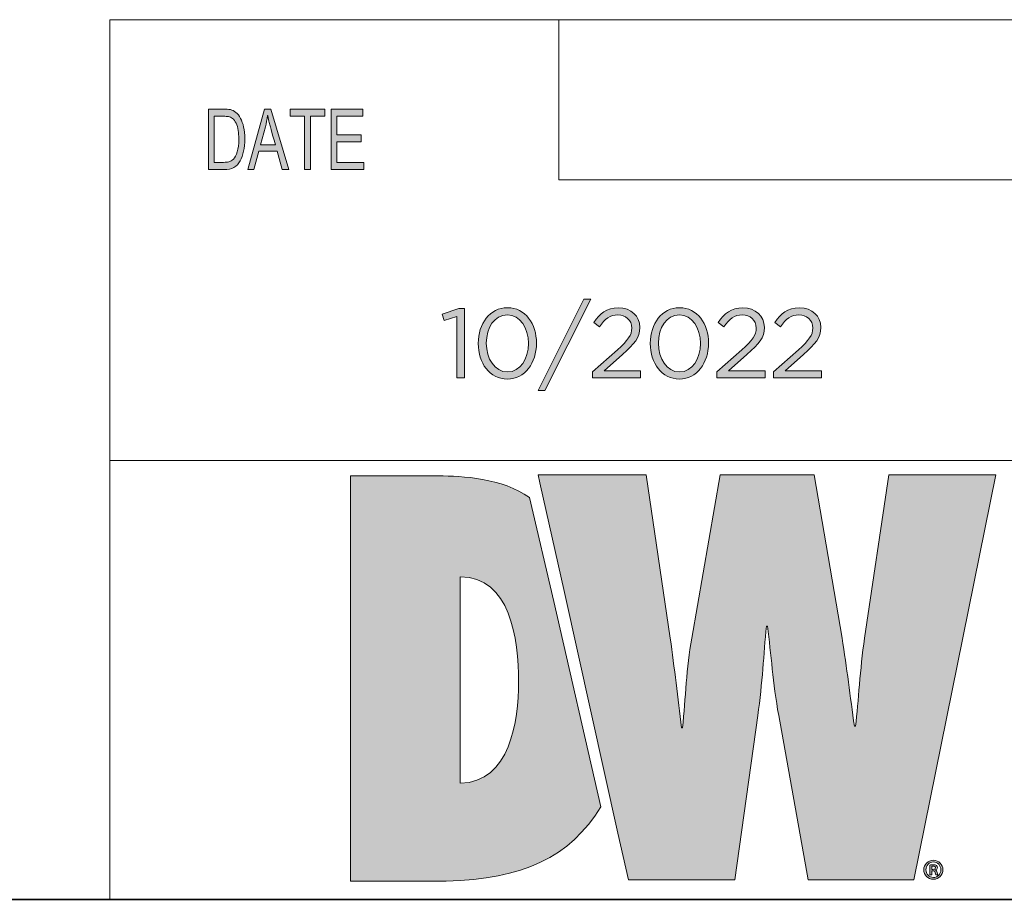
# Model space of a CAD drawing. Units: inches. Extents: x 0.5 to 16.1, y 0.5 to 11.2.
# Drawn here: x 8.6 to 10.2, y 0.5 to 1.9 of the extents above; entities that cross this region are included whole.
import ezdxf

# ---------------------------------------------------------------- set-up
doc = ezdxf.new("R2010")
doc.units = ezdxf.units.IN
doc.header["$MEASUREMENT"] = 0
doc.layers.add('Layer 1', color=7, linetype='Continuous', lineweight=0)

# ---------------------------------------------------------------- blocks, each defined once
blk = doc.blocks.new('Block_0')
at = {"layer": 'Layer 1', "true_color": 0x231f20, "transparency": 33554687}
h = blk.add_hatch(color=250, dxfattribs=at)
h.dxf.hatch_style = 2
edge = h.paths.add_edge_path()
edge.add_spline(control_points=[(9.1952, 1.6636), (9.1952, 1.6636), (9.1416, 1.6636), (9.1416, 1.6636), (9.1416, 1.6636), (9.1416, 1.7623), (9.1416, 1.7623), (9.1416, 1.7623), (9.1936, 1.7623), (9.1936, 1.7623), (9.1936, 1.7623), (9.1936, 1.7506), (9.1936, 1.7506), (9.1936, 1.7506), (9.1511, 1.7506), (9.1511, 1.7506), (9.1511, 1.7506), (9.1511, 1.7204), (9.1511, 1.7204), (9.1511, 1.7204), (9.1908, 1.7204), (9.1908, 1.7204), (9.1908, 1.7204), (9.1908, 1.7087), (9.1908, 1.7087), (9.1908, 1.7087), (9.1511, 1.7087), (9.1511, 1.7087), (9.1511, 1.7087), (9.1511, 1.6754), (9.1511, 1.6754), (9.1511, 1.6754), (9.1952, 1.6754), (9.1952, 1.6754), (9.1952, 1.6754), (9.1952, 1.6636), (9.1952, 1.6636)], knot_values=[0, 0, 0, 0, 1, 1, 1, 2, 2, 2, 3, 3, 3, 4, 4, 4, 5, 5, 5, 6, 6, 6, 7, 7, 7, 8, 8, 8, 9, 9, 9, 10, 10, 10, 11, 11, 11, 12, 12, 12, 12], degree=3, periodic=0)
edge = h.paths.add_edge_path()
edge.add_spline(control_points=[(9.1315, 1.7506), (9.1315, 1.7506), (9.1077, 1.7506), (9.1077, 1.7506), (9.1077, 1.7506), (9.1077, 1.6636), (9.1077, 1.6636), (9.1077, 1.6636), (9.0982, 1.6636), (9.0982, 1.6636), (9.0982, 1.6636), (9.0982, 1.7506), (9.0982, 1.7506), (9.0982, 1.7506), (9.0747, 1.7506), (9.0747, 1.7506), (9.0747, 1.7506), (9.0747, 1.7623), (9.0747, 1.7623), (9.0747, 1.7623), (9.1315, 1.7623), (9.1315, 1.7623), (9.1315, 1.7623), (9.1315, 1.7506), (9.1315, 1.7506)], knot_values=[0, 0, 0, 0, 1, 1, 1, 2, 2, 2, 3, 3, 3, 4, 4, 4, 5, 5, 5, 6, 6, 6, 7, 7, 7, 8, 8, 8, 8], degree=3, periodic=0)
edge = h.paths.add_edge_path()
edge.add_spline(control_points=[(9.0505, 1.704), (9.0447, 1.7254), (9.0413, 1.7375), (9.0406, 1.7404), (9.0398, 1.7433), (9.039, 1.7472), (9.0381, 1.752), (9.0381, 1.752), (9.0379, 1.752), (9.0379, 1.752), (9.037, 1.7454), (9.0357, 1.7392), (9.0342, 1.7336), (9.0342, 1.7336), (9.0262, 1.704), (9.0262, 1.704), (9.0262, 1.704), (9.0505, 1.704), (9.0505, 1.704)], knot_values=[0, 0, 0, 0, 1, 1, 1, 2, 2, 2, 3, 3, 3, 4, 4, 4, 5, 5, 5, 6, 6, 6, 6], degree=3, periodic=0)
edge = h.paths.add_edge_path()
edge.add_spline(control_points=[(9.0725, 1.6636), (9.0725, 1.6636), (9.0618, 1.6636), (9.0618, 1.6636), (9.0618, 1.6636), (9.0534, 1.6937), (9.0534, 1.6937), (9.0534, 1.6937), (9.0235, 1.6937), (9.0235, 1.6937), (9.0235, 1.6937), (9.0155, 1.6636), (9.0155, 1.6636), (9.0155, 1.6636), (9.0055, 1.6636), (9.0055, 1.6636), (9.0055, 1.6636), (9.033, 1.7623), (9.033, 1.7623), (9.033, 1.7623), (9.0433, 1.7623), (9.0433, 1.7623), (9.0433, 1.7623), (9.0725, 1.6636), (9.0725, 1.6636)], knot_values=[0, 0, 0, 0, 1, 1, 1, 2, 2, 2, 3, 3, 3, 4, 4, 4, 5, 5, 5, 6, 6, 6, 7, 7, 7, 8, 8, 8, 8], degree=3, periodic=0)
edge = h.paths.add_edge_path()
edge.add_spline(control_points=[(8.9507, 1.6754), (8.9507, 1.6754), (8.9661, 1.6754), (8.9661, 1.6754), (8.9692, 1.6754), (8.972, 1.6756), (8.9745, 1.6762), (8.977, 1.6767), (8.9795, 1.6782), (8.982, 1.6805), (8.9845, 1.6829), (8.9866, 1.6868), (8.9883, 1.6923), (8.99, 1.6977), (8.9908, 1.7049), (8.9908, 1.7138), (8.9908, 1.7187), (8.9905, 1.7233), (8.9898, 1.7276), (8.9892, 1.7319), (8.988, 1.7358), (8.9863, 1.7393), (8.9846, 1.7428), (8.9826, 1.7454), (8.9804, 1.7471), (8.9782, 1.7487), (8.976, 1.7497), (8.9739, 1.7501), (8.9718, 1.7504), (8.9691, 1.7506), (8.9658, 1.7506), (8.9658, 1.7506), (8.9507, 1.7506), (8.9507, 1.7506), (8.9507, 1.7506), (8.9507, 1.6754), (8.9507, 1.6754)], knot_values=[0, 0, 0, 0, 1, 1, 1, 2, 2, 2, 3, 3, 3, 4, 4, 4, 5, 5, 5, 6, 6, 6, 7, 7, 7, 8, 8, 8, 9, 9, 9, 10, 10, 10, 11, 11, 11, 12, 12, 12, 12], degree=3, periodic=0)
edge = h.paths.add_edge_path()
edge.add_spline(control_points=[(8.9413, 1.7623), (8.9413, 1.7623), (8.966, 1.7623), (8.966, 1.7623), (8.9704, 1.7623), (8.9741, 1.762), (8.9772, 1.7614), (8.9804, 1.7608), (8.9834, 1.7593), (8.9862, 1.757), (8.9891, 1.7546), (8.9916, 1.7513), (8.9937, 1.7472), (8.9958, 1.7431), (8.9975, 1.7384), (8.9987, 1.733), (9, 1.7276), (9.0006, 1.7211), (9.0006, 1.7135), (9.0006, 1.699), (8.9981, 1.687), (8.993, 1.6777), (8.988, 1.6683), (8.9794, 1.6636), (8.9671, 1.6636), (8.9671, 1.6636), (8.9413, 1.6636), (8.9413, 1.6636), (8.9413, 1.6636), (8.9413, 1.7623), (8.9413, 1.7623)], knot_values=[0, 0, 0, 0, 1, 1, 1, 2, 2, 2, 3, 3, 3, 4, 4, 4, 5, 5, 5, 6, 6, 6, 7, 7, 7, 8, 8, 8, 9, 9, 9, 10, 10, 10, 10], degree=3, periodic=0)
at = {"layer": 'Layer 1'}
for points, knots in [([(8.9413, 1.7623), (8.9413, 1.7623), (8.966, 1.7623), (8.966, 1.7623), (8.9704, 1.7623), (8.9741, 1.762), (8.9772, 1.7614), (8.9804, 1.7608), (8.9834, 1.7593), (8.9862, 1.757), (8.9891, 1.7546), (8.9916, 1.7513), (8.9937, 1.7472), (8.9958, 1.7431), (8.9975, 1.7384), (8.9987, 1.733), (9, 1.7276), (9.0006, 1.7211), (9.0006, 1.7135), (9.0006, 1.699), (8.9981, 1.687), (8.993, 1.6777), (8.988, 1.6683), (8.9794, 1.6636), (8.9671, 1.6636), (8.9671, 1.6636), (8.9413, 1.6636), (8.9413, 1.6636), (8.9413, 1.6636), (8.9413, 1.7623), (8.9413, 1.7623)], [0, 0, 0, 0, 1, 1, 1, 2, 2, 2, 3, 3, 3, 4, 4, 4, 5, 5, 5, 6, 6, 6, 7, 7, 7, 8, 8, 8, 9, 9, 9, 10, 10, 10, 10]), ([(9.0725, 1.6636), (9.0725, 1.6636), (9.0618, 1.6636), (9.0618, 1.6636), (9.0618, 1.6636), (9.0534, 1.6937), (9.0534, 1.6937), (9.0534, 1.6937), (9.0235, 1.6937), (9.0235, 1.6937), (9.0235, 1.6937), (9.0155, 1.6636), (9.0155, 1.6636), (9.0155, 1.6636), (9.0055, 1.6636), (9.0055, 1.6636), (9.0055, 1.6636), (9.033, 1.7623), (9.033, 1.7623), (9.033, 1.7623), (9.0433, 1.7623), (9.0433, 1.7623), (9.0433, 1.7623), (9.0725, 1.6636), (9.0725, 1.6636)], [0, 0, 0, 0, 1, 1, 1, 2, 2, 2, 3, 3, 3, 4, 4, 4, 5, 5, 5, 6, 6, 6, 7, 7, 7, 8, 8, 8, 8]), ([(9.1315, 1.7506), (9.1315, 1.7506), (9.1077, 1.7506), (9.1077, 1.7506), (9.1077, 1.7506), (9.1077, 1.6636), (9.1077, 1.6636), (9.1077, 1.6636), (9.0982, 1.6636), (9.0982, 1.6636), (9.0982, 1.6636), (9.0982, 1.7506), (9.0982, 1.7506), (9.0982, 1.7506), (9.0747, 1.7506), (9.0747, 1.7506), (9.0747, 1.7506), (9.0747, 1.7623), (9.0747, 1.7623), (9.0747, 1.7623), (9.1315, 1.7623), (9.1315, 1.7623), (9.1315, 1.7623), (9.1315, 1.7506), (9.1315, 1.7506)], [0, 0, 0, 0, 1, 1, 1, 2, 2, 2, 3, 3, 3, 4, 4, 4, 5, 5, 5, 6, 6, 6, 7, 7, 7, 8, 8, 8, 8]), ([(9.1952, 1.6636), (9.1952, 1.6636), (9.1416, 1.6636), (9.1416, 1.6636), (9.1416, 1.6636), (9.1416, 1.7623), (9.1416, 1.7623), (9.1416, 1.7623), (9.1936, 1.7623), (9.1936, 1.7623), (9.1936, 1.7623), (9.1936, 1.7506), (9.1936, 1.7506), (9.1936, 1.7506), (9.1511, 1.7506), (9.1511, 1.7506), (9.1511, 1.7506), (9.1511, 1.7204), (9.1511, 1.7204), (9.1511, 1.7204), (9.1908, 1.7204), (9.1908, 1.7204), (9.1908, 1.7204), (9.1908, 1.7087), (9.1908, 1.7087), (9.1908, 1.7087), (9.1511, 1.7087), (9.1511, 1.7087), (9.1511, 1.7087), (9.1511, 1.6754), (9.1511, 1.6754), (9.1511, 1.6754), (9.1952, 1.6754), (9.1952, 1.6754), (9.1952, 1.6754), (9.1952, 1.6636), (9.1952, 1.6636)], [0, 0, 0, 0, 1, 1, 1, 2, 2, 2, 3, 3, 3, 4, 4, 4, 5, 5, 5, 6, 6, 6, 7, 7, 7, 8, 8, 8, 9, 9, 9, 10, 10, 10, 11, 11, 11, 12, 12, 12, 12]), ([(8.9507, 1.6754), (8.9507, 1.6754), (8.9661, 1.6754), (8.9661, 1.6754), (8.9692, 1.6754), (8.972, 1.6756), (8.9745, 1.6762), (8.977, 1.6767), (8.9795, 1.6782), (8.982, 1.6805), (8.9845, 1.6829), (8.9866, 1.6868), (8.9883, 1.6923), (8.99, 1.6977), (8.9908, 1.7049), (8.9908, 1.7138), (8.9908, 1.7187), (8.9905, 1.7233), (8.9898, 1.7276), (8.9892, 1.7319), (8.988, 1.7358), (8.9863, 1.7393), (8.9846, 1.7428), (8.9826, 1.7454), (8.9804, 1.7471), (8.9782, 1.7487), (8.976, 1.7497), (8.9739, 1.7501), (8.9718, 1.7504), (8.9691, 1.7506), (8.9658, 1.7506), (8.9658, 1.7506), (8.9507, 1.7506), (8.9507, 1.7506), (8.9507, 1.7506), (8.9507, 1.6754), (8.9507, 1.6754)], [0, 0, 0, 0, 1, 1, 1, 2, 2, 2, 3, 3, 3, 4, 4, 4, 5, 5, 5, 6, 6, 6, 7, 7, 7, 8, 8, 8, 9, 9, 9, 10, 10, 10, 11, 11, 11, 12, 12, 12, 12]), ([(9.0505, 1.704), (9.0447, 1.7254), (9.0413, 1.7375), (9.0406, 1.7404), (9.0398, 1.7433), (9.039, 1.7472), (9.0381, 1.752), (9.0381, 1.752), (9.0379, 1.752), (9.0379, 1.752), (9.037, 1.7454), (9.0357, 1.7392), (9.0342, 1.7336), (9.0342, 1.7336), (9.0262, 1.704), (9.0262, 1.704), (9.0262, 1.704), (9.0505, 1.704), (9.0505, 1.704)], [0, 0, 0, 0, 1, 1, 1, 2, 2, 2, 3, 3, 3, 4, 4, 4, 5, 5, 5, 6, 6, 6, 6])]:
    blk.add_open_spline(points, degree=3, knots=knots, dxfattribs=at)
blk = doc.blocks.new('Block_1')
at = {"layer": 'Layer 1', "true_color": 0x231f20, "transparency": 33554687}
h = blk.add_hatch(color=250, dxfattribs=at)
h.dxf.hatch_style = 2
edge = h.paths.add_edge_path()
edge.add_spline(control_points=[(9.5541, 1.452), (9.5541, 1.452), (9.5655, 1.452), (9.5655, 1.452), (9.5655, 1.452), (9.4908, 1.3031), (9.4908, 1.3031), (9.4908, 1.3031), (9.4794, 1.3031), (9.4794, 1.3031), (9.4794, 1.3031), (9.5541, 1.452), (9.5541, 1.452)], knot_values=[0, 0, 0, 0, 1, 1, 1, 2, 2, 2, 3, 3, 3, 4, 4, 4, 4], degree=3, periodic=0)
h = blk.add_hatch(color=250, dxfattribs=at)
h.dxf.hatch_style = 2
edge = h.paths.add_edge_path()
edge.add_spline(control_points=[(9.3471, 1.4239), (9.3471, 1.4239), (9.3259, 1.4173), (9.3259, 1.4173), (9.3259, 1.4173), (9.3228, 1.4276), (9.3228, 1.4276), (9.3228, 1.4276), (9.3503, 1.4371), (9.3503, 1.4371), (9.3503, 1.4371), (9.3596, 1.4371), (9.3596, 1.4371), (9.3596, 1.4371), (9.3596, 1.3237), (9.3596, 1.3237), (9.3596, 1.3237), (9.3471, 1.3237), (9.3471, 1.3237), (9.3471, 1.3237), (9.3471, 1.4239), (9.3471, 1.4239)], knot_values=[0, 0, 0, 0, 1, 1, 1, 2, 2, 2, 3, 3, 3, 4, 4, 4, 5, 5, 5, 6, 6, 6, 7, 7, 7, 7], degree=3, periodic=0)
h = blk.add_hatch(color=250, dxfattribs=at)
h.dxf.hatch_style = 2
edge = h.paths.add_edge_path()
edge.add_spline(control_points=[(9.4637, 1.3796), (9.4637, 1.3796), (9.4637, 1.38), (9.4637, 1.38), (9.4637, 1.4046), (9.4502, 1.4266), (9.4293, 1.4266), (9.4082, 1.4266), (9.395, 1.4051), (9.395, 1.3803), (9.395, 1.3803), (9.395, 1.38), (9.395, 1.38), (9.395, 1.3553), (9.4085, 1.3333), (9.4296, 1.3333), (9.4507, 1.3333), (9.4637, 1.355), (9.4637, 1.3796)], knot_values=[0, 0, 0, 0, 1, 1, 1, 2, 2, 2, 3, 3, 3, 4, 4, 4, 5, 5, 5, 6, 6, 6, 6], degree=3, periodic=0)
edge = h.paths.add_edge_path()
edge.add_spline(control_points=[(9.3818, 1.3796), (9.3818, 1.3796), (9.3818, 1.38), (9.3818, 1.38), (9.3818, 1.4115), (9.4006, 1.4382), (9.4296, 1.4382), (9.4586, 1.4382), (9.4769, 1.4118), (9.4769, 1.3803), (9.4769, 1.3803), (9.4769, 1.38), (9.4769, 1.38), (9.4769, 1.3484), (9.4582, 1.3217), (9.4293, 1.3217), (9.4002, 1.3217), (9.3818, 1.3481), (9.3818, 1.3796)], knot_values=[0, 0, 0, 0, 1, 1, 1, 2, 2, 2, 3, 3, 3, 4, 4, 4, 5, 5, 5, 6, 6, 6, 6], degree=3, periodic=0)
h = blk.add_hatch(color=250, dxfattribs=at)
h.dxf.hatch_style = 2
edge = h.paths.add_edge_path()
edge.add_spline(control_points=[(9.5682, 1.3335), (9.5682, 1.3335), (9.6091, 1.3695), (9.6091, 1.3695), (9.6263, 1.3849), (9.6325, 1.3936), (9.6325, 1.4049), (9.6325, 1.4181), (9.6221, 1.4264), (9.6099, 1.4264), (9.597, 1.4264), (9.5886, 1.4197), (9.5796, 1.4071), (9.5796, 1.4071), (9.5703, 1.4139), (9.5703, 1.4139), (9.5804, 1.429), (9.591, 1.4379), (9.6108, 1.4379), (9.6311, 1.4379), (9.6457, 1.4244), (9.6457, 1.406), (9.6457, 1.406), (9.6457, 1.4057), (9.6457, 1.4057), (9.6457, 1.3893), (9.637, 1.3792), (9.6173, 1.362), (9.6173, 1.362), (9.5872, 1.3352), (9.5872, 1.3352), (9.5872, 1.3352), (9.6469, 1.3352), (9.6469, 1.3352), (9.6469, 1.3352), (9.6469, 1.3237), (9.6469, 1.3237), (9.6469, 1.3237), (9.5682, 1.3237), (9.5682, 1.3237), (9.5682, 1.3237), (9.5682, 1.3335), (9.5682, 1.3335)], knot_values=[0, 0, 0, 0, 1, 1, 1, 2, 2, 2, 3, 3, 3, 4, 4, 4, 5, 5, 5, 6, 6, 6, 7, 7, 7, 8, 8, 8, 9, 9, 9, 10, 10, 10, 11, 11, 11, 12, 12, 12, 13, 13, 13, 14, 14, 14, 14], degree=3, periodic=0)
h = blk.add_hatch(color=250, dxfattribs=at)
h.dxf.hatch_style = 2
edge = h.paths.add_edge_path()
edge.add_spline(control_points=[(9.7446, 1.3796), (9.7446, 1.3796), (9.7446, 1.38), (9.7446, 1.38), (9.7446, 1.4046), (9.7311, 1.4266), (9.7102, 1.4266), (9.6891, 1.4266), (9.6759, 1.4051), (9.6759, 1.3803), (9.6759, 1.3803), (9.6759, 1.38), (9.6759, 1.38), (9.6759, 1.3553), (9.6895, 1.3333), (9.7105, 1.3333), (9.7316, 1.3333), (9.7446, 1.355), (9.7446, 1.3796)], knot_values=[0, 0, 0, 0, 1, 1, 1, 2, 2, 2, 3, 3, 3, 4, 4, 4, 5, 5, 5, 6, 6, 6, 6], degree=3, periodic=0)
edge = h.paths.add_edge_path()
edge.add_spline(control_points=[(9.6627, 1.3796), (9.6627, 1.3796), (9.6627, 1.38), (9.6627, 1.38), (9.6627, 1.4115), (9.6816, 1.4382), (9.7105, 1.4382), (9.7395, 1.4382), (9.7578, 1.4118), (9.7578, 1.3803), (9.7578, 1.3803), (9.7578, 1.38), (9.7578, 1.38), (9.7578, 1.3484), (9.7391, 1.3217), (9.7102, 1.3217), (9.6811, 1.3217), (9.6627, 1.3481), (9.6627, 1.3796)], knot_values=[0, 0, 0, 0, 1, 1, 1, 2, 2, 2, 3, 3, 3, 4, 4, 4, 5, 5, 5, 6, 6, 6, 6], degree=3, periodic=0)
h = blk.add_hatch(color=250, dxfattribs=at)
h.dxf.hatch_style = 2
edge = h.paths.add_edge_path()
edge.add_spline(control_points=[(9.7715, 1.3335), (9.7715, 1.3335), (9.8123, 1.3695), (9.8123, 1.3695), (9.8295, 1.3849), (9.8358, 1.3936), (9.8358, 1.4049), (9.8358, 1.4181), (9.8253, 1.4264), (9.8131, 1.4264), (9.8003, 1.4264), (9.7919, 1.4197), (9.7829, 1.4071), (9.7829, 1.4071), (9.7735, 1.4139), (9.7735, 1.4139), (9.7837, 1.429), (9.7943, 1.4379), (9.8141, 1.4379), (9.8344, 1.4379), (9.849, 1.4244), (9.849, 1.406), (9.849, 1.406), (9.849, 1.4057), (9.849, 1.4057), (9.849, 1.3893), (9.8403, 1.3792), (9.8205, 1.362), (9.8205, 1.362), (9.7904, 1.3352), (9.7904, 1.3352), (9.7904, 1.3352), (9.8501, 1.3352), (9.8501, 1.3352), (9.8501, 1.3352), (9.8501, 1.3237), (9.8501, 1.3237), (9.8501, 1.3237), (9.7715, 1.3237), (9.7715, 1.3237), (9.7715, 1.3237), (9.7715, 1.3335), (9.7715, 1.3335)], knot_values=[0, 0, 0, 0, 1, 1, 1, 2, 2, 2, 3, 3, 3, 4, 4, 4, 5, 5, 5, 6, 6, 6, 7, 7, 7, 8, 8, 8, 9, 9, 9, 10, 10, 10, 11, 11, 11, 12, 12, 12, 13, 13, 13, 14, 14, 14, 14], degree=3, periodic=0)
h = blk.add_hatch(color=250, dxfattribs=at)
h.dxf.hatch_style = 2
edge = h.paths.add_edge_path()
edge.add_spline(control_points=[(9.8638, 1.3335), (9.8638, 1.3335), (9.9046, 1.3695), (9.9046, 1.3695), (9.9218, 1.3849), (9.9281, 1.3936), (9.9281, 1.4049), (9.9281, 1.4181), (9.9177, 1.4264), (9.9054, 1.4264), (9.8926, 1.4264), (9.8842, 1.4197), (9.8752, 1.4071), (9.8752, 1.4071), (9.8659, 1.4139), (9.8659, 1.4139), (9.876, 1.429), (9.8866, 1.4379), (9.9064, 1.4379), (9.9267, 1.4379), (9.9413, 1.4244), (9.9413, 1.406), (9.9413, 1.406), (9.9413, 1.4057), (9.9413, 1.4057), (9.9413, 1.3893), (9.9326, 1.3792), (9.9128, 1.362), (9.9128, 1.362), (9.8828, 1.3352), (9.8828, 1.3352), (9.8828, 1.3352), (9.9424, 1.3352), (9.9424, 1.3352), (9.9424, 1.3352), (9.9424, 1.3237), (9.9424, 1.3237), (9.9424, 1.3237), (9.8638, 1.3237), (9.8638, 1.3237), (9.8638, 1.3237), (9.8638, 1.3335), (9.8638, 1.3335)], knot_values=[0, 0, 0, 0, 1, 1, 1, 2, 2, 2, 3, 3, 3, 4, 4, 4, 5, 5, 5, 6, 6, 6, 7, 7, 7, 8, 8, 8, 9, 9, 9, 10, 10, 10, 11, 11, 11, 12, 12, 12, 13, 13, 13, 14, 14, 14, 14], degree=3, periodic=0)
at = {"layer": 'Layer 1'}
for points, knots in [([(9.5541, 1.452), (9.5541, 1.452), (9.5655, 1.452), (9.5655, 1.452), (9.5655, 1.452), (9.4908, 1.3031), (9.4908, 1.3031), (9.4908, 1.3031), (9.4794, 1.3031), (9.4794, 1.3031), (9.4794, 1.3031), (9.5541, 1.452), (9.5541, 1.452)], [0, 0, 0, 0, 1, 1, 1, 2, 2, 2, 3, 3, 3, 4, 4, 4, 4]), ([(9.3471, 1.4239), (9.3471, 1.4239), (9.3259, 1.4173), (9.3259, 1.4173), (9.3259, 1.4173), (9.3228, 1.4276), (9.3228, 1.4276), (9.3228, 1.4276), (9.3503, 1.4371), (9.3503, 1.4371), (9.3503, 1.4371), (9.3596, 1.4371), (9.3596, 1.4371), (9.3596, 1.4371), (9.3596, 1.3237), (9.3596, 1.3237), (9.3596, 1.3237), (9.3471, 1.3237), (9.3471, 1.3237), (9.3471, 1.3237), (9.3471, 1.4239), (9.3471, 1.4239)], [0, 0, 0, 0, 1, 1, 1, 2, 2, 2, 3, 3, 3, 4, 4, 4, 5, 5, 5, 6, 6, 6, 7, 7, 7, 7]), ([(9.3818, 1.3796), (9.3818, 1.3796), (9.3818, 1.38), (9.3818, 1.38), (9.3818, 1.4115), (9.4006, 1.4382), (9.4296, 1.4382), (9.4586, 1.4382), (9.4769, 1.4118), (9.4769, 1.3803), (9.4769, 1.3803), (9.4769, 1.38), (9.4769, 1.38), (9.4769, 1.3484), (9.4582, 1.3217), (9.4293, 1.3217), (9.4002, 1.3217), (9.3818, 1.3481), (9.3818, 1.3796)], [0, 0, 0, 0, 1, 1, 1, 2, 2, 2, 3, 3, 3, 4, 4, 4, 5, 5, 5, 6, 6, 6, 6]), ([(9.5682, 1.3335), (9.5682, 1.3335), (9.6091, 1.3695), (9.6091, 1.3695), (9.6263, 1.3849), (9.6325, 1.3936), (9.6325, 1.4049), (9.6325, 1.4181), (9.6221, 1.4264), (9.6099, 1.4264), (9.597, 1.4264), (9.5886, 1.4197), (9.5796, 1.4071), (9.5796, 1.4071), (9.5703, 1.4139), (9.5703, 1.4139), (9.5804, 1.429), (9.591, 1.4379), (9.6108, 1.4379), (9.6311, 1.4379), (9.6457, 1.4244), (9.6457, 1.406), (9.6457, 1.406), (9.6457, 1.4057), (9.6457, 1.4057), (9.6457, 1.3893), (9.637, 1.3792), (9.6173, 1.362), (9.6173, 1.362), (9.5872, 1.3352), (9.5872, 1.3352), (9.5872, 1.3352), (9.6469, 1.3352), (9.6469, 1.3352), (9.6469, 1.3352), (9.6469, 1.3237), (9.6469, 1.3237), (9.6469, 1.3237), (9.5682, 1.3237), (9.5682, 1.3237), (9.5682, 1.3237), (9.5682, 1.3335), (9.5682, 1.3335)], [0, 0, 0, 0, 1, 1, 1, 2, 2, 2, 3, 3, 3, 4, 4, 4, 5, 5, 5, 6, 6, 6, 7, 7, 7, 8, 8, 8, 9, 9, 9, 10, 10, 10, 11, 11, 11, 12, 12, 12, 13, 13, 13, 14, 14, 14, 14]), ([(9.6627, 1.3796), (9.6627, 1.3796), (9.6627, 1.38), (9.6627, 1.38), (9.6627, 1.4115), (9.6816, 1.4382), (9.7105, 1.4382), (9.7395, 1.4382), (9.7578, 1.4118), (9.7578, 1.3803), (9.7578, 1.3803), (9.7578, 1.38), (9.7578, 1.38), (9.7578, 1.3484), (9.7391, 1.3217), (9.7102, 1.3217), (9.6811, 1.3217), (9.6627, 1.3481), (9.6627, 1.3796)], [0, 0, 0, 0, 1, 1, 1, 2, 2, 2, 3, 3, 3, 4, 4, 4, 5, 5, 5, 6, 6, 6, 6]), ([(9.7715, 1.3335), (9.7715, 1.3335), (9.8123, 1.3695), (9.8123, 1.3695), (9.8295, 1.3849), (9.8358, 1.3936), (9.8358, 1.4049), (9.8358, 1.4181), (9.8253, 1.4264), (9.8131, 1.4264), (9.8003, 1.4264), (9.7919, 1.4197), (9.7829, 1.4071), (9.7829, 1.4071), (9.7735, 1.4139), (9.7735, 1.4139), (9.7837, 1.429), (9.7943, 1.4379), (9.8141, 1.4379), (9.8344, 1.4379), (9.849, 1.4244), (9.849, 1.406), (9.849, 1.406), (9.849, 1.4057), (9.849, 1.4057), (9.849, 1.3893), (9.8403, 1.3792), (9.8205, 1.362), (9.8205, 1.362), (9.7904, 1.3352), (9.7904, 1.3352), (9.7904, 1.3352), (9.8501, 1.3352), (9.8501, 1.3352), (9.8501, 1.3352), (9.8501, 1.3237), (9.8501, 1.3237), (9.8501, 1.3237), (9.7715, 1.3237), (9.7715, 1.3237), (9.7715, 1.3237), (9.7715, 1.3335), (9.7715, 1.3335)], [0, 0, 0, 0, 1, 1, 1, 2, 2, 2, 3, 3, 3, 4, 4, 4, 5, 5, 5, 6, 6, 6, 7, 7, 7, 8, 8, 8, 9, 9, 9, 10, 10, 10, 11, 11, 11, 12, 12, 12, 13, 13, 13, 14, 14, 14, 14]), ([(9.8638, 1.3335), (9.8638, 1.3335), (9.9046, 1.3695), (9.9046, 1.3695), (9.9218, 1.3849), (9.9281, 1.3936), (9.9281, 1.4049), (9.9281, 1.4181), (9.9177, 1.4264), (9.9054, 1.4264), (9.8926, 1.4264), (9.8842, 1.4197), (9.8752, 1.4071), (9.8752, 1.4071), (9.8659, 1.4139), (9.8659, 1.4139), (9.876, 1.429), (9.8866, 1.4379), (9.9064, 1.4379), (9.9267, 1.4379), (9.9413, 1.4244), (9.9413, 1.406), (9.9413, 1.406), (9.9413, 1.4057), (9.9413, 1.4057), (9.9413, 1.3893), (9.9326, 1.3792), (9.9128, 1.362), (9.9128, 1.362), (9.8828, 1.3352), (9.8828, 1.3352), (9.8828, 1.3352), (9.9424, 1.3352), (9.9424, 1.3352), (9.9424, 1.3352), (9.9424, 1.3237), (9.9424, 1.3237), (9.9424, 1.3237), (9.8638, 1.3237), (9.8638, 1.3237), (9.8638, 1.3237), (9.8638, 1.3335), (9.8638, 1.3335)], [0, 0, 0, 0, 1, 1, 1, 2, 2, 2, 3, 3, 3, 4, 4, 4, 5, 5, 5, 6, 6, 6, 7, 7, 7, 8, 8, 8, 9, 9, 9, 10, 10, 10, 11, 11, 11, 12, 12, 12, 13, 13, 13, 14, 14, 14, 14]), ([(9.4637, 1.3796), (9.4637, 1.3796), (9.4637, 1.38), (9.4637, 1.38), (9.4637, 1.4046), (9.4502, 1.4266), (9.4293, 1.4266), (9.4082, 1.4266), (9.395, 1.4051), (9.395, 1.3803), (9.395, 1.3803), (9.395, 1.38), (9.395, 1.38), (9.395, 1.3553), (9.4085, 1.3333), (9.4296, 1.3333), (9.4507, 1.3333), (9.4637, 1.355), (9.4637, 1.3796)], [0, 0, 0, 0, 1, 1, 1, 2, 2, 2, 3, 3, 3, 4, 4, 4, 5, 5, 5, 6, 6, 6, 6]), ([(9.7446, 1.3796), (9.7446, 1.3796), (9.7446, 1.38), (9.7446, 1.38), (9.7446, 1.4046), (9.7311, 1.4266), (9.7102, 1.4266), (9.6891, 1.4266), (9.6759, 1.4051), (9.6759, 1.3803), (9.6759, 1.3803), (9.6759, 1.38), (9.6759, 1.38), (9.6759, 1.3553), (9.6895, 1.3333), (9.7105, 1.3333), (9.7316, 1.3333), (9.7446, 1.355), (9.7446, 1.3796)], [0, 0, 0, 0, 1, 1, 1, 2, 2, 2, 3, 3, 3, 4, 4, 4, 5, 5, 5, 6, 6, 6, 6])]:
    blk.add_open_spline(points, degree=3, knots=knots, dxfattribs=at)
blk = doc.blocks.new('Block_7')
at = {"layer": 'Layer 1', "true_color": 0xeb7625, "transparency": 33554687}
h = blk.add_hatch(color=30, dxfattribs=at)
h.dxf.hatch_style = 2
edge = h.paths.add_edge_path()
edge.add_spline(control_points=[(9.4655, 1.1283), (9.4212, 1.16), (9.355, 1.1636), (9.3172, 1.1636), (9.3172, 1.1636), (9.1733, 1.1636), (9.1733, 1.1636), (9.1733, 1.1636), (9.1733, 0.5024), (9.1733, 0.5024), (9.1733, 0.5024), (9.3294, 0.5024), (9.3294, 0.5024), (9.4539, 0.5056), (9.532, 0.541), (9.5817, 0.6234), (9.5817, 0.6234), (9.5054, 0.9587), (9.5054, 0.9587), (9.5054, 0.9587), (9.4655, 1.1283), (9.4655, 1.1283), (9.4655, 1.1283), (9.4655, 1.1283), (9.4655, 1.1283)], knot_values=[0, 0, 0, 0, 1, 1, 1, 2, 2, 2, 3, 3, 3, 4, 4, 4, 5, 5, 5, 6, 6, 6, 7, 7, 7, 8, 8, 8, 8], degree=3, periodic=0)
edge = h.paths.add_edge_path()
edge.add_spline(control_points=[(9.3522, 0.6621), (9.3522, 0.6621), (9.3522, 0.9988), (9.3522, 0.9988), (9.4338, 0.9988), (9.4478, 0.8988), (9.4478, 0.8269), (9.4478, 0.7646), (9.4338, 0.6629), (9.3522, 0.6621), (9.3522, 0.6621), (9.3522, 0.6621), (9.3522, 0.6621)], knot_values=[0, 0, 0, 0, 1, 1, 1, 2, 2, 2, 3, 3, 3, 4, 4, 4, 4], degree=3, periodic=0)
h = blk.add_hatch(color=30, dxfattribs=at)
h.dxf.hatch_style = 2
edge = h.paths.add_edge_path()
edge.add_spline(control_points=[(10.0522, 1.1655), (10.0522, 1.1655), (10.0127, 0.8989), (10.0127, 0.8989), (10.0048, 0.8471), (10.003, 0.7963), (9.9978, 0.7551), (9.9978, 0.7551), (9.996, 0.7551), (9.996, 0.7551), (9.989, 0.8033), (9.9837, 0.8507), (9.9759, 0.8989), (9.9759, 0.8989), (9.9303, 1.1655), (9.9303, 1.1655), (9.9303, 1.1655), (9.7768, 1.1655), (9.7768, 1.1655), (9.7768, 1.1655), (9.7303, 0.8989), (9.7303, 0.8989), (9.7215, 0.8498), (9.7206, 0.8015), (9.7154, 0.7524), (9.7154, 0.7524), (9.7136, 0.7524), (9.7136, 0.7524), (9.7075, 0.8015), (9.7023, 0.8498), (9.6953, 0.8989), (9.6953, 0.8989), (9.6558, 1.1655), (9.6558, 1.1655), (9.6558, 1.1655), (9.4796, 1.1655), (9.4796, 1.1655), (9.4796, 1.1655), (9.4825, 1.1525), (9.4825, 1.1525), (9.4825, 1.1525), (9.5224, 0.9731), (9.5224, 0.9731), (9.5224, 0.9731), (9.6099, 0.5807), (9.6099, 0.5807), (9.6099, 0.5807), (9.6269, 0.5043), (9.6269, 0.5043), (9.6269, 0.5043), (9.8005, 0.5043), (9.8005, 0.5043), (9.8005, 0.5043), (9.8381, 0.7726), (9.8381, 0.7726), (9.846, 0.8261), (9.8478, 0.8726), (9.8523, 0.9182), (9.8523, 0.9182), (9.854, 0.9182), (9.854, 0.9182), (9.8601, 0.8726), (9.8628, 0.8261), (9.8724, 0.7726), (9.8724, 0.7726), (9.9206, 0.5043), (9.9206, 0.5043), (9.9206, 0.5043), (10.0933, 0.5043), (10.0933, 0.5043), (10.0933, 0.5043), (10.2267, 1.1655), (10.2267, 1.1655), (10.2267, 1.1655), (10.0522, 1.1655), (10.0522, 1.1655), (10.0522, 1.1655), (10.0522, 1.1655), (10.0522, 1.1655)], knot_values=[0, 0, 0, 0, 1, 1, 1, 2, 2, 2, 3, 3, 3, 4, 4, 4, 5, 5, 5, 6, 6, 6, 7, 7, 7, 8, 8, 8, 9, 9, 9, 10, 10, 10, 11, 11, 11, 12, 12, 12, 13, 13, 13, 14, 14, 14, 15, 15, 15, 16, 16, 16, 17, 17, 17, 18, 18, 18, 19, 19, 19, 20, 20, 20, 21, 21, 21, 22, 22, 22, 23, 23, 23, 24, 24, 24, 25, 25, 25, 26, 26, 26, 26], degree=3, periodic=0)
at = {"layer": 'Layer 1', "true_color": 0x231f20, "transparency": 33554687}
h = blk.add_hatch(color=250, dxfattribs=at)
h.dxf.hatch_style = 2
edge = h.paths.add_edge_path()
edge.add_spline(control_points=[(10.1405, 0.5209), (10.1405, 0.5121), (10.1338, 0.5054), (10.125, 0.5054), (10.1162, 0.5054), (10.1093, 0.5121), (10.1093, 0.5209), (10.1093, 0.5295), (10.1162, 0.5362), (10.1251, 0.5362), (10.1338, 0.5362), (10.1405, 0.5295), (10.1405, 0.5209), (10.1405, 0.5209), (10.1405, 0.5209), (10.1405, 0.5209)], knot_values=[0, 0, 0, 0, 1, 1, 1, 2, 2, 2, 3, 3, 3, 4, 4, 4, 5, 5, 5, 5], degree=3, periodic=0)
edge = h.paths.add_edge_path()
edge.add_spline(control_points=[(10.1127, 0.5209), (10.1127, 0.5137), (10.118, 0.5082), (10.1251, 0.5082), (10.1319, 0.5081), (10.1372, 0.5137), (10.1372, 0.5208), (10.1372, 0.5278), (10.1319, 0.5335), (10.1249, 0.5335), (10.118, 0.5335), (10.1127, 0.5278), (10.1127, 0.5209), (10.1127, 0.5209), (10.1127, 0.5209), (10.1127, 0.5209)], knot_values=[0, 0, 0, 0, 1, 1, 1, 2, 2, 2, 3, 3, 3, 4, 4, 4, 5, 5, 5, 5], degree=3, periodic=0)
edge = h.paths.add_edge_path()
edge.add_spline(control_points=[(10.1222, 0.5124), (10.1222, 0.5124), (10.1192, 0.5124), (10.1192, 0.5124), (10.1192, 0.5124), (10.1192, 0.5285), (10.1192, 0.5285), (10.1209, 0.5288), (10.1226, 0.529), (10.1248, 0.529), (10.1275, 0.529), (10.1289, 0.5285), (10.1298, 0.5277), (10.1308, 0.527), (10.1315, 0.5258), (10.1315, 0.5242), (10.1315, 0.5223), (10.13, 0.5211), (10.1284, 0.5205), (10.1284, 0.5205), (10.1284, 0.5203), (10.1284, 0.5203), (10.1297, 0.5197), (10.1305, 0.5185), (10.131, 0.5163), (10.1315, 0.5139), (10.1319, 0.513), (10.1322, 0.5124), (10.1322, 0.5124), (10.1292, 0.5124), (10.1292, 0.5124), (10.1287, 0.513), (10.1283, 0.5144), (10.1278, 0.5165), (10.1274, 0.5184), (10.1264, 0.5191), (10.1241, 0.5191), (10.1241, 0.5191), (10.1222, 0.5191), (10.1222, 0.5191), (10.1222, 0.5191), (10.1222, 0.5124), (10.1222, 0.5124), (10.1222, 0.5124), (10.1222, 0.5124), (10.1222, 0.5124)], knot_values=[0, 0, 0, 0, 1, 1, 1, 2, 2, 2, 3, 3, 3, 4, 4, 4, 5, 5, 5, 6, 6, 6, 7, 7, 7, 8, 8, 8, 9, 9, 9, 10, 10, 10, 11, 11, 11, 12, 12, 12, 13, 13, 13, 14, 14, 14, 15, 15, 15, 15], degree=3, periodic=0)
edge = h.paths.add_edge_path()
edge.add_spline(control_points=[(10.1222, 0.5215), (10.1222, 0.5215), (10.1242, 0.5215), (10.1242, 0.5215), (10.1264, 0.5215), (10.1284, 0.5221), (10.1284, 0.524), (10.1284, 0.5255), (10.1273, 0.5267), (10.1245, 0.5267), (10.1234, 0.5267), (10.1227, 0.5266), (10.1222, 0.5265), (10.1222, 0.5265), (10.1222, 0.5215), (10.1222, 0.5215), (10.1222, 0.5215), (10.1222, 0.5215), (10.1222, 0.5215)], knot_values=[0, 0, 0, 0, 1, 1, 1, 2, 2, 2, 3, 3, 3, 4, 4, 4, 5, 5, 5, 6, 6, 6, 6], degree=3, periodic=0)
at = {"layer": 'Layer 1'}
for points, knots in [([(9.4655, 1.1283), (9.4212, 1.16), (9.355, 1.1636), (9.3172, 1.1636), (9.3172, 1.1636), (9.1733, 1.1636), (9.1733, 1.1636), (9.1733, 1.1636), (9.1733, 0.5024), (9.1733, 0.5024), (9.1733, 0.5024), (9.3294, 0.5024), (9.3294, 0.5024), (9.4539, 0.5056), (9.532, 0.541), (9.5817, 0.6234), (9.5817, 0.6234), (9.5054, 0.9587), (9.5054, 0.9587), (9.5054, 0.9587), (9.4655, 1.1283), (9.4655, 1.1283), (9.4655, 1.1283), (9.4655, 1.1283), (9.4655, 1.1283)], [0, 0, 0, 0, 1, 1, 1, 2, 2, 2, 3, 3, 3, 4, 4, 4, 5, 5, 5, 6, 6, 6, 7, 7, 7, 8, 8, 8, 8]), ([(10.0522, 1.1655), (10.0522, 1.1655), (10.0127, 0.8989), (10.0127, 0.8989), (10.0048, 0.8471), (10.003, 0.7963), (9.9978, 0.7551), (9.9978, 0.7551), (9.996, 0.7551), (9.996, 0.7551), (9.989, 0.8033), (9.9837, 0.8507), (9.9759, 0.8989), (9.9759, 0.8989), (9.9303, 1.1655), (9.9303, 1.1655), (9.9303, 1.1655), (9.7768, 1.1655), (9.7768, 1.1655), (9.7768, 1.1655), (9.7303, 0.8989), (9.7303, 0.8989), (9.7215, 0.8498), (9.7206, 0.8015), (9.7154, 0.7524), (9.7154, 0.7524), (9.7136, 0.7524), (9.7136, 0.7524), (9.7075, 0.8015), (9.7023, 0.8498), (9.6953, 0.8989), (9.6953, 0.8989), (9.6558, 1.1655), (9.6558, 1.1655), (9.6558, 1.1655), (9.4796, 1.1655), (9.4796, 1.1655), (9.4796, 1.1655), (9.4825, 1.1525), (9.4825, 1.1525), (9.4825, 1.1525), (9.5224, 0.9731), (9.5224, 0.9731), (9.5224, 0.9731), (9.6099, 0.5807), (9.6099, 0.5807), (9.6099, 0.5807), (9.6269, 0.5043), (9.6269, 0.5043), (9.6269, 0.5043), (9.8005, 0.5043), (9.8005, 0.5043), (9.8005, 0.5043), (9.8381, 0.7726), (9.8381, 0.7726), (9.846, 0.8261), (9.8478, 0.8726), (9.8523, 0.9182), (9.8523, 0.9182), (9.854, 0.9182), (9.854, 0.9182), (9.8601, 0.8726), (9.8628, 0.8261), (9.8724, 0.7726), (9.8724, 0.7726), (9.9206, 0.5043), (9.9206, 0.5043), (9.9206, 0.5043), (10.0933, 0.5043), (10.0933, 0.5043), (10.0933, 0.5043), (10.2267, 1.1655), (10.2267, 1.1655), (10.2267, 1.1655), (10.0522, 1.1655), (10.0522, 1.1655), (10.0522, 1.1655), (10.0522, 1.1655), (10.0522, 1.1655)], [0, 0, 0, 0, 1, 1, 1, 2, 2, 2, 3, 3, 3, 4, 4, 4, 5, 5, 5, 6, 6, 6, 7, 7, 7, 8, 8, 8, 9, 9, 9, 10, 10, 10, 11, 11, 11, 12, 12, 12, 13, 13, 13, 14, 14, 14, 15, 15, 15, 16, 16, 16, 17, 17, 17, 18, 18, 18, 19, 19, 19, 20, 20, 20, 21, 21, 21, 22, 22, 22, 23, 23, 23, 24, 24, 24, 25, 25, 25, 26, 26, 26, 26]), ([(9.3522, 0.6621), (9.3522, 0.6621), (9.3522, 0.9988), (9.3522, 0.9988), (9.4338, 0.9988), (9.4478, 0.8988), (9.4478, 0.8269), (9.4478, 0.7646), (9.4338, 0.6629), (9.3522, 0.6621), (9.3522, 0.6621), (9.3522, 0.6621), (9.3522, 0.6621)], [0, 0, 0, 0, 1, 1, 1, 2, 2, 2, 3, 3, 3, 4, 4, 4, 4]), ([(10.1405, 0.5209), (10.1405, 0.5121), (10.1338, 0.5054), (10.125, 0.5054), (10.1162, 0.5054), (10.1093, 0.5121), (10.1093, 0.5209), (10.1093, 0.5295), (10.1162, 0.5362), (10.1251, 0.5362), (10.1338, 0.5362), (10.1405, 0.5295), (10.1405, 0.5209), (10.1405, 0.5209), (10.1405, 0.5209), (10.1405, 0.5209)], [0, 0, 0, 0, 1, 1, 1, 2, 2, 2, 3, 3, 3, 4, 4, 4, 5, 5, 5, 5]), ([(10.1127, 0.5209), (10.1127, 0.5137), (10.118, 0.5082), (10.1251, 0.5082), (10.1319, 0.5081), (10.1372, 0.5137), (10.1372, 0.5208), (10.1372, 0.5278), (10.1319, 0.5335), (10.1249, 0.5335), (10.118, 0.5335), (10.1127, 0.5278), (10.1127, 0.5209), (10.1127, 0.5209), (10.1127, 0.5209), (10.1127, 0.5209)], [0, 0, 0, 0, 1, 1, 1, 2, 2, 2, 3, 3, 3, 4, 4, 4, 5, 5, 5, 5]), ([(10.1222, 0.5124), (10.1222, 0.5124), (10.1192, 0.5124), (10.1192, 0.5124), (10.1192, 0.5124), (10.1192, 0.5285), (10.1192, 0.5285), (10.1209, 0.5288), (10.1226, 0.529), (10.1248, 0.529), (10.1275, 0.529), (10.1289, 0.5285), (10.1298, 0.5277), (10.1308, 0.527), (10.1315, 0.5258), (10.1315, 0.5242), (10.1315, 0.5223), (10.13, 0.5211), (10.1284, 0.5205), (10.1284, 0.5205), (10.1284, 0.5203), (10.1284, 0.5203), (10.1297, 0.5197), (10.1305, 0.5185), (10.131, 0.5163), (10.1315, 0.5139), (10.1319, 0.513), (10.1322, 0.5124), (10.1322, 0.5124), (10.1292, 0.5124), (10.1292, 0.5124), (10.1287, 0.513), (10.1283, 0.5144), (10.1278, 0.5165), (10.1274, 0.5184), (10.1264, 0.5191), (10.1241, 0.5191), (10.1241, 0.5191), (10.1222, 0.5191), (10.1222, 0.5191), (10.1222, 0.5191), (10.1222, 0.5124), (10.1222, 0.5124), (10.1222, 0.5124), (10.1222, 0.5124), (10.1222, 0.5124)], [0, 0, 0, 0, 1, 1, 1, 2, 2, 2, 3, 3, 3, 4, 4, 4, 5, 5, 5, 6, 6, 6, 7, 7, 7, 8, 8, 8, 9, 9, 9, 10, 10, 10, 11, 11, 11, 12, 12, 12, 13, 13, 13, 14, 14, 14, 15, 15, 15, 15]), ([(10.1222, 0.5215), (10.1222, 0.5215), (10.1242, 0.5215), (10.1242, 0.5215), (10.1264, 0.5215), (10.1284, 0.5221), (10.1284, 0.524), (10.1284, 0.5255), (10.1273, 0.5267), (10.1245, 0.5267), (10.1234, 0.5267), (10.1227, 0.5266), (10.1222, 0.5265), (10.1222, 0.5265), (10.1222, 0.5215), (10.1222, 0.5215), (10.1222, 0.5215), (10.1222, 0.5215), (10.1222, 0.5215)], [0, 0, 0, 0, 1, 1, 1, 2, 2, 2, 3, 3, 3, 4, 4, 4, 5, 5, 5, 6, 6, 6, 6])]:
    blk.add_open_spline(points, degree=3, knots=knots, dxfattribs=at)

msp = doc.modelspace()

# ---------------------------------------------------------------- linework, layer by layer
at = {"layer": 'Layer 1', "color": 250, "lineweight": 18, "true_color": 0x231f20}
for p, q in [((8.7804, 1.9082), (8.7804, 0.471)), ((8.7804, 1.9082), (16.0765, 1.9082)), ((9.5136, 1.6466), (9.5136, 1.9082)), ((10.6253, 1.6466), (9.5136, 1.6466)), ((8.7804, 1.1889), (16.0765, 1.1889))]:
    msp.add_line(p, q, dxfattribs=at)
at = {"layer": 'Layer 1', "color": 250, "lineweight": 35, "true_color": 0x231f20}
msp.add_open_spline([(0.4722, 0.4722), (0.4722, 0.4722), (16.0625, 0.4722), (16.0625, 0.4722)], degree=3, dxfattribs=at)

# ---------------------------------------------------------------- block references
at = {"layer": 'Layer 1'}
for name in ['Block_0', 'Block_1', 'Block_7']:
    msp.add_blockref(name, (0, 0), dxfattribs=at)

doc.saveas('drawing.dxf')
